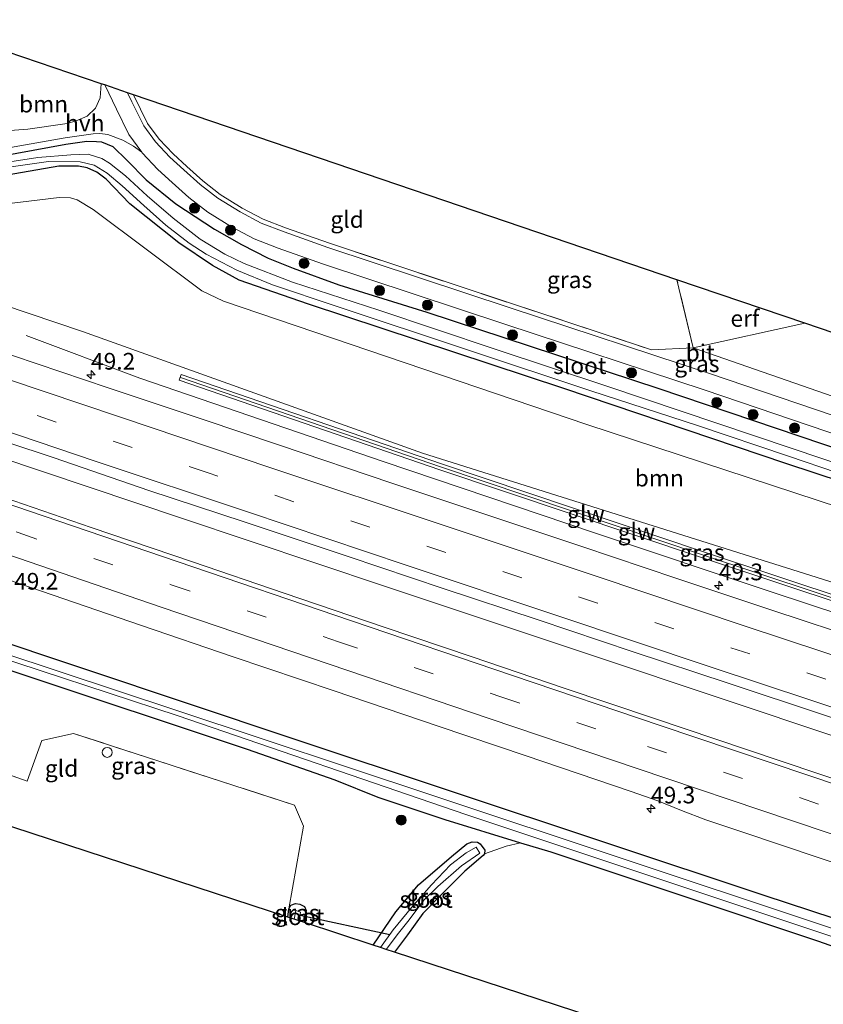
# Model space of a CAD drawing. Units: metres. Extents: x 239988 to 244681, y 481249 to 487501.
# Drawn here: x 242193 to 242313, y 481998 to 482146 of the extents above; entities that cross this region are included whole.
import ezdxf
from ezdxf.enums import TextEntityAlignment as Align

# ---------------------------------------------------------------- set-up
doc = ezdxf.new("R2010")
doc.units = ezdxf.units.M
doc.linetypes.add('IE-TERREINAFSCHEIDING', pattern=[10, 8, -2])
doc.linetypes.add('VW-3-9_STREEP', pattern=[12, 3, -9])
doc.layers.get('0').update_dxf_attribs({"lineweight": 25})
for name, color, linetype, lineweight in [('B-ME-AM-KILOMETR-S-B1', 7, 'Continuous', 18), ('B-ME-BV-GELEIDECONSTRUCTIE-GELEIDERAIL-L-B1', 213, 'BV-GELEIDERAIL', 18), ('B-ME-GR-BOOM-GV-B6', 93, 'Continuous', 18), ('B-ME-GR-BOOM-S-B1', 93, 'Continuous', 18), ('B-ME-IE-GRASLAND-GV-B6', 93, 'Continuous', 18), ('B-ME-IE-GRONDWERKLIJN-GROND_INGERICHT-GV-B6', 253, 'Continuous', 18), ('B-ME-IE-INRICHTINGSELEMENT-S-B1', 253, 'Continuous', 18), ('B-ME-IE-TERREINAFSCHEIDING-DOORGANG-L-B1', 8, 'IE-TERREINAFSCHEIDING-KUNSTMATIG-OPEN', 18), ('B-ME-IE-TERREINAFSCHEIDING-RASTERHEKWERK-L-B1', 8, 'IE-TERREINAFSCHEIDING', 18), ('B-ME-KW-GELUIDSWERING-GV-B6', 8, 'Continuous', 18), ('B-ME-KW-SCHERM-L-B1', 8, 'Continuous', 18), ('B-ME-OG-WATER-GV-B6', 153, 'Continuous', 18), ('B-ME-VH-VERH_SOORT-BITUMEN-GV-B6', 8, 'IE-TERREINAFSCHEIDING-NATUURLIJK-HOUTWAL', 18), ('B-ME-VH-VERH_SOORT-HALF_VERHARDING-GV-B6', 8, 'IE-TERREINAFSCHEIDING-NATUURLIJK-HOUTWAL', 18), ('B-ME-VW-MARKERING-39STREEP-015-L-B1', 255, 'VW-3-9_STREEP', 18), ('B-ME-VW-MARKERING-STREEP-015-L-B1', 7, 'Continuous', 18)]:
    doc.layers.add(name, color=color, linetype=linetype, lineweight=lineweight)
for name, color, linetype in [('B-ME-GW-INSTEEKWATERGANG-L-B1', 10, 'Continuous'), ('B-ME-KG-KADASTRAAL-OPNAMEDTMGRENS-L-B1', 10, 'Continuous'), ('B-ME-KW-DUIKER-L-B1', 10, 'Continuous')]:
    doc.layers.add(name, color=color, linetype=linetype)
doc.styles.add('NLCS-ISO', font='NLCS-ISO.TTF')
doc.linetypes.add('BV-GELEIDERAIL', pattern='A,10,-3,[108,NLCS.SHX,S=1,R=0,X=0,Y=0],-3', length=16)
doc.linetypes.add('IE-TERREINAFSCHEIDING-KUNSTMATIG-OPEN', pattern='A,7,-1.5,[67,NLCS.SHX,S=0.75,R=0,X=0,Y=0],-1.5', length=10)
doc.linetypes.add('IE-TERREINAFSCHEIDING-NATUURLIJK-HOUTWAL', pattern='A,7,-1.5,[67,NLCS.SHX,S=0.75,R=45,X=0,Y=0],-1.5,7,-1.5,[70,NLCS.SHX,S=0.75,R=0,X=0,Y=0],-1.5', length=20)

# ---------------------------------------------------------------- blocks, each defined once
blk = doc.blocks.new('hecto')
for p, q in [((0, 0.625), (-0.625, 0)), ((0, -0.625), (0, 0.625)), ((-0.625, 0), (0.625, 0)), ((0.625, 0), (0, -0.625))]:
    blk.add_line(p, q)
blk = doc.blocks.new('boom')
h = blk.add_hatch(color=256)
edge = h.paths.add_edge_path()
edge.add_arc((0, 0), 0.75, 0, 360)
blk.add_circle((0, 0), 0.75)
blk = doc.blocks.new('dtb')
blk.add_circle((0, 0), 0.75)

msp = doc.modelspace()

# ---------------------------------------------------------------- linework, layer by layer
at = {"layer": 'B-ME-BV-GELEIDECONSTRUCTIE-GELEIDERAIL-L-B1'}
for points in [[(242193.53, 482098.433, 11.618), (242210.543, 482092.055, 12.325), (242247.002, 482079.565, 12.436), (242278.64, 482068.905, 12.466), (242305.241, 482060.014, 12.505), (242341.968, 482047.866, 12.599), (242376.089, 482036.576, 12.693), (242410.283, 482025.175, 12.685), (242430.104, 482019.13, 11.863)], [(242399.717, 482008.516, 12.806), (242383.365, 482014.189, 12.878), (242370.795, 482018.792, 12.916), (242358.27, 482023.502, 12.959), (242353.333, 482025.377, 12.946), (242348.286, 482027.12, 12.92), (242339.432, 482030.113, 12.925), (242315.515, 482038.079, 12.852), (242278.807, 482050.374, 12.809), (242247.184, 482060.886, 12.809), (242216.806, 482071.075, 12.749), (242189.075, 482080.376, 12.723), (242162.502, 482089.273, 12.668), (242158.288, 482090.724, 12.619), (242156.4916, 482091.328, 12.6179)]]:
    msp.add_polyline3d(points, dxfattribs=at)
at = {"layer": 'B-ME-GR-BOOM-GV-B6'}
for points in [[(242204.785, 482136.178, 11.794), (242204.603, 482134.064, 11.781), (242203.94, 482132.526, 11.755), (242202.693, 482131.328, 11.721), (242201.015, 482130.609, 11.696), (242199.685, 482130.219, 11.644), (242193.795, 482129.394, 11.558), (242183.056, 482128.582, 11.356), (242182.66, 482129.561, 11.417), (242176.591, 482145.78, 13.126), (242204.785, 482136.178, 11.794)], [(242432.547, 482021.813, 11.774), (242376.18, 482040.717, 11.703), (242314.673, 482061.356, 11.639), (242252.905, 482080.803, 11.428), (242201.994, 482099.059, 11.46), (242166.146, 482111.142, 11.265), (242165.002, 482111.561, 11.265), (242164.641, 482112.054, 11.265), (242164.61, 482112.648, 11.261), (242164.983, 482113.42, 11.229), (242165.429, 482114.002, 11.217), (242173.632, 482116.14, 11.277), (242198.483, 482119.16, 11.213), (242200.196, 482119.067, 11.157), (242201.196, 482118.776, 11.118), (242203.57, 482117.352, 11.309), (242219.833, 482105.127, 11.332), (242223.087, 482103.603, 11.364), (242277.491, 482085.133, 11.468), (242363.958, 482056.711, 11.619), (242453.376, 482027.167, 11.663)]]:
    msp.add_polyline3d(points, dxfattribs=at)
at = {"layer": 'B-ME-GW-INSTEEKWATERGANG-L-B1'}
msp.add_line((242232.699, 482011.294, 11.526), (242232.892, 482012.537, 11.55), dxfattribs=at)
for points in [[(242184.754, 482124.43, 11.151), (242199.486, 482127.134, 11.205), (242202.642, 482127.566, 11.344), (242204.077, 482127.552, 11.476), (242204.797, 482127.502, 11.527), (242206.509, 482126.789, 11.579), (242208.643, 482124.676, 11.567), (242211.482, 482121.796, 11.603), (242215.959, 482118.17, 11.687), (242221.762, 482114.38, 11.707), (242225.768, 482112.079, 11.718), (242229.8, 482110.038, 11.683), (242233.502, 482108.567, 11.655), (242240.375, 482106.059, 11.607), (242253.513, 482101.93, 11.547), (242288.293, 482090.526, 11.675), (242323.43, 482078.641, 11.615)], [(242550.894, 481998.935, 11.563), (242508.254, 482012.791, 11.472), (242459.287, 482029.026, 11.344), (242402.215, 482048.018, 11.515), (242372.765, 482057.724, 11.412), (242337.307, 482069.384, 11.332), (242307.291, 482079.293, 11.297), (242274.032, 482090.492, 11.237), (242235.83, 482103.169, 11.205), (242225.434, 482106.747, 11.277), (242221.452, 482108.97, 11.281), (242216.408, 482112.335, 11.225), (242209.074, 482118.17, 11.225), (242205.51, 482121.86, 11.141), (242204.13, 482122.94, 11.126), (242202.684, 482123.568, 11.141), (242201.374, 482123.815, 11.145), (242198.437, 482123.818, 11.153), (242187.189, 482121.882, 11.118), (242171.278, 482119.068, 10.97)], [(242517.896, 481930.123, 11.497), (242516.678, 481931.618, 11.428), (242515.029, 481933.824, 11.328), (242512.295, 481937.104, 11.48), (242510.896, 481938.243, 11.484), (242507.742, 481939.583, 11.384), (242496.646, 481942.546, 11.42), (242479.916, 481945.024, 11.309), (242463.276, 481948.872, 11.472), (242446.099, 481953.768, 11.348), (242443.307, 481954.804, 11.344), (242441.334, 481955.792, 11.348), (242439.599, 481957.822, 11.4), (242429.716, 481970.096, 11.539), (242428.239, 481971.934, 11.563), (242426.918, 481973.209, 11.555), (242423.52, 481974.834, 11.587), (242377.555, 481990.355, 11.488), (242304.049, 482014.543, 11.217), (242233.389, 482038.086, 11.321), (242155.233, 482064.194, 11.217)], [(242153.839, 482060.862, 11.103), (242192.279, 482047.91, 11.181), (242226.647, 482036.465, 11.368), (242239.749, 482031.873, 11.273), (242246.195, 482029.257, 11.48), (242256.248, 482025.944, 11.492), (242267.583, 482022.453, 11.285)], [(242245.494, 482007.105, 11.751), (242248.875, 482012.076, 11.751), (242252.297, 482016.12, 11.811), (242257.229, 482020.382, 11.747), (242259.532, 482022.258, 11.558), (242260.324, 482022.578, 11.451), (242261.138, 482022.535, 11.456), (242261.542, 482022.293, 11.469), (242262.238, 482021.314, 11.499), (242262.172, 482020.795, 11.52)], [(242267.583, 482022.453, 11.285), (242272.125, 482021.089, 11.301), (242293.382, 482013.978, 11.177), (242312.035, 482007.731, 11.404), (242332.285, 482000.599, 11.687), (242356.051, 481992.568, 11.778), (242378.68, 481984.889, 11.902), (242392.296, 481980.425, 11.949), (242411.713, 481973.558, 12.065), (242418.972, 481971.172, 12.067)], [(242262.172, 482020.795, 11.52), (242261.992, 482020.542, 11.511), (242259.204, 482018.181, 11.597), (242255.826, 482014.768, 11.601), (242252.953, 482011.826, 11.627), (242250.663, 482008.65, 11.644), (242248.695, 482006.058, 11.674)], [(242232.892, 482012.537, 11.55), (242233.194, 482013.077, 11.554), (242233.846, 482013.364, 11.558), (242234.493, 482013.264, 11.558), (242235.215, 482012.881, 11.563), (242235.471, 482012.279, 11.563), (242235.192, 482010.478, 11.562)]]:
    msp.add_polyline3d(points, dxfattribs=at)
at = {"layer": 'B-ME-IE-GRASLAND-GV-B6'}
for points in [[(242329.976, 482081.19, 11.877), (242296.019, 482092.703, 11.89), (242266.003, 482102.607, 11.826), (242238.731, 482111.645, 11.736), (242232.155, 482113.974, 11.826), (242228.745, 482115.294, 11.822), (242225.568, 482116.98, 11.823), (242222.229, 482119.034, 11.827), (242219.571, 482121.108, 11.827), (242217.15, 482123.271, 11.823), (242215.07, 482125.193, 11.793), (242212.916, 482127.461, 11.794), (242211.143, 482129.895, 11.794), (242209.372, 482133.495, 11.798), (242208.734, 482134.833, 11.781), (242209.604, 482134.536, 11.8)], [(242209.604, 482134.536, 11.8), (242211.716, 482130.241, 11.795), (242213.43, 482127.889, 11.795), (242215.539, 482125.668, 11.794), (242217.599, 482123.765, 11.824), (242219.999, 482121.62, 11.828), (242222.61, 482119.583, 11.828), (242225.9, 482117.559, 11.823), (242229.023, 482115.902, 11.822), (242232.387, 482114.6, 11.826), (242238.947, 482112.276, 11.736), (242266.212, 482103.24, 11.826), (242287.202, 482096.315, 11.871), (242293.441, 482096.616, 11.845), (242341.086, 482080.003, 11.957)], [(242184.333, 482125.425, 11.374), (242199.389, 482128.056, 11.563), (242203.551, 482128.651, 11.713), (242204.585, 482128.703, 11.743), (242205.776, 482128.578, 11.755), (242208.029, 482127.724, 11.781), (242209.59, 482126.803, 11.803), (242210.834, 482125.94, 11.79)], [(242323.43, 482078.641, 11.615), (242288.293, 482090.526, 11.675), (242253.513, 482101.93, 11.547), (242240.375, 482106.059, 11.607), (242233.502, 482108.567, 11.655), (242229.8, 482110.038, 11.683), (242225.768, 482112.079, 11.718), (242221.762, 482114.38, 11.707), (242215.959, 482118.17, 11.687), (242211.482, 482121.796, 11.603), (242208.643, 482124.676, 11.567), (242206.509, 482126.789, 11.579), (242204.797, 482127.502, 11.527), (242204.077, 482127.552, 11.476), (242202.642, 482127.566, 11.344), (242199.486, 482127.134, 11.205), (242184.754, 482124.43, 11.151)], [(242184.754, 482124.43, 11.151), (242199.486, 482127.134, 11.205), (242202.642, 482127.566, 11.344), (242204.077, 482127.552, 11.476), (242204.797, 482127.502, 11.527), (242206.509, 482126.789, 11.579), (242208.643, 482124.676, 11.567), (242211.482, 482121.796, 11.603), (242215.959, 482118.17, 11.687), (242221.762, 482114.38, 11.707), (242225.768, 482112.079, 11.718), (242229.8, 482110.038, 11.683), (242233.502, 482108.567, 11.655), (242240.375, 482106.059, 11.607), (242253.513, 482101.93, 11.547), (242288.293, 482090.526, 11.675), (242323.43, 482078.641, 11.615)], [(242330.747, 482073.936, 10.554), (242308.115, 482081.591, 10.558), (242280.636, 482090.819, 10.55), (242263.643, 482096.436, 10.522), (242246.327, 482102.231, 10.487), (242233.404, 482106.458, 10.464), (242226.205, 482109.233, 10.452), (242223.299, 482110.629, 10.452), (242219.57, 482112.897, 10.452), (242215.55, 482116.026, 10.444), (242211.662, 482119.398, 10.448), (242208.398, 482122.376, 10.444), (242206.002, 482124.27, 10.444), (242204.87, 482125.004, 10.444), (242202.804, 482125.614, 10.444), (242200.241, 482125.528, 10.456), (242195.296, 482125.143, 10.409), (242182.622, 482123.183, 10.389)], [(242210.834, 482125.94, 11.79), (242210.931, 482125.807, 11.79), (242213.259, 482123.356, 11.79), (242215.416, 482121.363, 11.82), (242217.917, 482119.128, 11.824), (242220.756, 482116.913, 11.824), (242224.287, 482114.741, 11.82), (242227.672, 482112.945, 11.82), (242231.259, 482111.556, 11.824), (242237.895, 482109.206, 11.734), (242265.194, 482100.159, 11.824), (242295.201, 482090.258, 11.888), (242329.165, 482078.743, 11.875)], [(242319.4388, 482052.6261, 11.9164), (242305.1864, 482057.3026, 11.8888), (242290.9703, 482062.0573, 11.8699), (242276.7442, 482066.8214, 11.8502), (242262.5178, 482071.5762, 11.8342), (242248.2871, 482076.3258, 11.8171), (242231.4905, 482082.0268, 11.7773), (242220.0467, 482085.8612, 11.7611), (242205.8324, 482090.6304, 11.743), (242191.6189, 482095.4235, 11.7302), (242177.4068, 482100.2185, 11.7067), (242163.1902, 482105.0098, 11.6924), (242160.666, 482111.375, 11.212), (242171.278, 482119.068, 10.97), (242187.189, 482121.882, 11.118), (242198.437, 482123.818, 11.153), (242201.374, 482123.815, 11.145), (242202.684, 482123.568, 11.141), (242204.13, 482122.94, 11.126), (242205.51, 482121.86, 11.141)], [(242168.809, 482119.649, 10.261), (242191.645, 482123.779, 10.417), (242196.88, 482124.537, 10.44), (242201.641, 482124.502, 10.44), (242203.743, 482123.986, 10.452), (242205.677, 482122.772, 10.483), (242207.899, 482120.895, 10.511), (242211.175, 482117.938, 10.483), (242214.456, 482115.007, 10.479), (242217.932, 482112.285, 10.511), (242220.487, 482110.664, 10.511), (242225.08, 482108.243, 10.507), (242230.409, 482106.064, 10.507), (242239.961, 482102.838, 10.526), (242259.646, 482096.289, 10.554), (242278.117, 482090.171, 10.581), (242294.05, 482084.951, 10.581), (242307.678, 482080.372, 10.596), (242329.692, 482072.89, 10.636), (242361.13, 482062.307, 10.671), (242549.558, 482000.323, 10.676)], [(242459.287, 482029.026, 11.344), (242402.215, 482048.018, 11.515), (242372.765, 482057.724, 11.412), (242337.307, 482069.384, 11.332), (242307.291, 482079.293, 11.297), (242274.032, 482090.492, 11.237), (242235.83, 482103.169, 11.205), (242225.434, 482106.747, 11.277), (242221.452, 482108.97, 11.281), (242216.408, 482112.335, 11.225), (242209.074, 482118.17, 11.225), (242205.51, 482121.86, 11.141), (242204.13, 482122.94, 11.126), (242202.684, 482123.568, 11.141), (242201.374, 482123.815, 11.145), (242198.437, 482123.818, 11.153), (242187.189, 482121.882, 11.118), (242171.278, 482119.068, 10.97), (242168.809, 482119.649, 10.261)], [(242205.51, 482121.86, 11.141), (242209.074, 482118.17, 11.225), (242216.408, 482112.335, 11.225), (242221.452, 482108.97, 11.281), (242225.434, 482106.747, 11.277), (242235.83, 482103.169, 11.205), (242274.032, 482090.492, 11.237), (242307.291, 482079.293, 11.297), (242337.307, 482069.384, 11.332), (242372.765, 482057.724, 11.412), (242402.215, 482048.018, 11.515), (242459.287, 482029.026, 11.344)], [(242453.376, 482027.167, 11.663), (242363.958, 482056.711, 11.619), (242277.491, 482085.133, 11.468), (242223.087, 482103.603, 11.364), (242219.833, 482105.127, 11.332), (242203.57, 482117.352, 11.309), (242201.196, 482118.776, 11.118), (242200.196, 482119.067, 11.157), (242198.483, 482119.16, 11.213), (242173.632, 482116.14, 11.277), (242165.429, 482114.002, 11.217), (242164.983, 482113.42, 11.229), (242164.61, 482112.648, 11.261), (242164.641, 482112.054, 11.265), (242165.002, 482111.561, 11.265), (242166.146, 482111.142, 11.265), (242201.994, 482099.059, 11.46), (242252.905, 482080.803, 11.428), (242314.673, 482061.356, 11.639), (242376.18, 482040.717, 11.703), (242432.547, 482021.813, 11.774)], [(242132.495, 482095.867, 12.027), (242157.98, 482088.047, 12.037), (242155.0788, 482094.4423, 11.9816), (242169.3136, 482089.7064, 12.0094), (242183.5007, 482084.8412, 12.0339), (242197.7366, 482080.1142, 12.0483), (242211.924, 482075.2305, 12.0648), (242226.1688, 482070.5305, 12.1054), (242241.7575, 482065.3301, 12.1256), (242255.9781, 482060.5559, 12.1391), (242270.2164, 482055.8365, 12.1602), (242284.4406, 482051.0761, 12.1838), (242298.6763, 482046.3376, 12.1798), (242312.9165, 482041.6242, 12.2055), (242327.135, 482036.8481, 12.2189), (242341.3683, 482032.1136, 12.246), (242355.5985, 482027.3701, 12.2642), (242369.8575, 482022.709, 12.2726), (242384.0793, 482017.9399, 12.2931), (242400.3703, 482012.5629, 12.3304), (242414.5751, 482007.7415, 12.3489)], [(242442.5833, 481990.0799, 12.3656), (242385.5466, 482008.2311, 12.227), (242379.2453, 482010.347, 12.246), (242369.5073, 482013.5287, 12.209), (242356.4159, 482017.9023, 12.188), (242343.7524, 482022.1683, 12.153), (242332.7888, 482025.7911, 12.122), (242317.5758, 482030.9562, 12.103), (242301.4161, 482036.3942, 12.087), (242287.6166, 482041.0436, 12.082), (242274.0765, 482045.6298, 12.073), (242260.3103, 482050.2867, 12.062), (242247.1487, 482054.7597, 12.041), (242232.1663, 482059.8462, 12.033), (242218.4313, 482064.5476, 12.015), (242203.2693, 482069.7082, 12.02), (242188.7385, 482074.692, 12.008), (242177.7886, 482078.4564, 11.987), (242163.3907, 482083.3947, 11.981), (242149.022, 482088.295, 11.999), (242136.6092, 482092.6001, 11.975), (242132.495, 482095.867, 12.027)], [(242294.531, 482065.231, 11.73), (242372.751, 482039.27, 11.858), (242373.035, 482040.124, 11.848), (242294.816, 482066.085, 11.72), (242255.751, 482079.203, 11.656), (242216.737, 482092.596, 11.587), (242216.445, 482091.744, 11.597), (242255.461, 482078.351, 11.666), (242294.531, 482065.231, 11.73)], [(242377.555, 481990.355, 11.488), (242304.049, 482014.543, 11.217), (242233.389, 482038.086, 11.321), (242155.233, 482064.194, 11.217), (242156.3189, 482073.6232, 11.711), (242162.4561, 482071.5469, 11.685), (242173.3464, 482067.7689, 11.695), (242189.1148, 482062.4555, 11.689), (242210.8212, 482055.0192, 11.711), (242224.5499, 482050.2963, 11.739), (242239.6649, 482045.1851, 11.744), (242255.252, 482039.9212, 11.764), (242268.39, 482035.4576, 11.762), (242284.1417, 482030.1108, 11.781), (242288.1108, 482028.7305, 11.789), (242291.6912, 482027.2893, 11.774), (242295.3064, 482025.9014, 11.806), (242300.842, 482024.0394, 11.844), (242323.576, 482016.409, 12.003)], [(242423.729, 481972.821, 10.835), (242339.923, 482001.051, 10.835), (242254.566, 482029.463, 10.835), (242216.099, 482042.249, 10.835), (242154.585, 482062.644, 10.835), (242155.233, 482064.194, 11.217), (242233.389, 482038.086, 11.321), (242304.049, 482014.543, 11.217), (242377.555, 481990.355, 11.488), (242423.52, 481974.834, 11.587)], [(242411.713, 481973.558, 12.065), (242392.296, 481980.425, 11.949), (242378.68, 481984.889, 11.902), (242356.051, 481992.568, 11.778), (242332.285, 482000.599, 11.687), (242312.035, 482007.731, 11.404), (242293.382, 482013.978, 11.177), (242272.125, 482021.089, 11.301), (242267.583, 482022.453, 11.285), (242256.248, 482025.944, 11.492), (242246.195, 482029.257, 11.48), (242239.749, 482031.873, 11.273), (242226.647, 482036.465, 11.368), (242192.279, 482047.91, 11.181), (242153.839, 482060.862, 11.103), (242154.257, 482061.862, 10.835), (242216.314, 482041.442, 10.835), (242259.366, 482026.663, 10.835), (242339.473, 481999.967, 10.835), (242422.915, 481972.067, 10.835)], [(242192.279, 482047.91, 11.181), (242226.647, 482036.465, 11.368), (242239.749, 482031.873, 11.273), (242246.195, 482029.257, 11.48), (242256.248, 482025.944, 11.492), (242267.583, 482022.453, 11.285)], [(242267.583, 482022.453, 11.285), (242265.432, 482021.913, 11.373), (242262.172, 482020.795, 11.52), (242262.238, 482021.314, 11.499), (242261.542, 482022.293, 11.469), (242261.138, 482022.535, 11.456), (242260.324, 482022.578, 11.451), (242259.532, 482022.258, 11.558), (242257.229, 482020.382, 11.747), (242252.297, 482016.12, 11.811), (242248.875, 482012.076, 11.751), (242245.494, 482007.105, 11.751), (242235.192, 482010.478, 11.562), (242235.471, 482012.279, 11.563), (242235.215, 482012.881, 11.563), (242234.493, 482013.264, 11.558), (242233.846, 482013.364, 11.558), (242233.194, 482013.077, 11.554), (242232.892, 482012.537, 11.55), (242235.049, 482024.908, 11.55), (242233.699, 482028.087, 11.618), (242200.614, 482038.828, 11.55), (242195.899, 482037.772, 11.546), (242193.675, 482031.687, 11.546), (242175.984, 482037.963, 11.464)], [(242262.172, 482020.795, 11.52), (242261.992, 482020.542, 11.511), (242259.204, 482018.181, 11.597), (242255.826, 482014.768, 11.601), (242252.953, 482011.826, 11.627), (242250.663, 482008.65, 11.644), (242248.695, 482006.058, 11.674), (242247.446, 482006.467, 10.695), (242249.3, 482008.874, 10.698), (242250.871, 482010.912, 10.698), (242253.111, 482013.827, 10.698), (242255.198, 482015.885, 10.698), (242258.738, 482018.996, 10.698), (242261.459, 482020.89, 10.698), (242260.938, 482021.793, 10.698), (242259.422, 482020.939, 10.698), (242257.073, 482019.122, 10.698), (242254.219, 482016.128, 10.698), (242251.272, 482012.808, 10.698), (242248.515, 482009.387, 10.698), (242246.581, 482006.75, 10.698), (242245.494, 482007.105, 11.751), (242248.875, 482012.076, 11.751), (242252.297, 482016.12, 11.811), (242257.229, 482020.382, 11.747), (242259.532, 482022.258, 11.558), (242260.324, 482022.578, 11.451), (242261.138, 482022.535, 11.456), (242261.542, 482022.293, 11.469), (242262.238, 482021.314, 11.499), (242262.172, 482020.795, 11.52)], [(242235.192, 482010.478, 11.562), (242234.411, 482010.734, 10.698), (242234.634, 482012.052, 10.698), (242233.91, 482012.278, 10.698), (242233.69, 482010.97, 10.697), (242232.699, 482011.294, 11.526), (242232.892, 482012.537, 11.55), (242233.194, 482013.077, 11.554), (242233.846, 482013.364, 11.558), (242234.493, 482013.264, 11.558), (242235.215, 482012.881, 11.563), (242235.471, 482012.279, 11.563), (242235.192, 482010.478, 11.562)]]:
    msp.add_polyline3d(points, dxfattribs=at)
at = {"layer": 'B-ME-IE-GRONDWERKLIJN-GROND_INGERICHT-GV-B6'}
for points in [[(242290.99, 482106.819, 11.861), (242293.441, 482096.616, 11.845), (242287.202, 482096.315, 11.871), (242266.212, 482103.24, 11.826), (242238.947, 482112.276, 11.736), (242232.387, 482114.6, 11.826), (242229.023, 482115.902, 11.822), (242225.9, 482117.559, 11.823), (242222.61, 482119.583, 11.828), (242219.999, 482121.62, 11.828), (242217.599, 482123.765, 11.824), (242215.539, 482125.668, 11.794), (242213.43, 482127.889, 11.795), (242211.716, 482130.241, 11.795), (242209.604, 482134.536, 11.8), (242290.99, 482106.819, 11.861)], [(242310.12, 482100.304, 11.854), (242293.441, 482096.616, 11.845), (242290.99, 482106.819, 11.861), (242310.12, 482100.304, 11.854)], [(242338.554, 482090.62, 11.962), (242341.024, 482082.538, 11.965), (242341.327, 482081.748, 11.965), (242341.298, 482080.642, 11.961), (242341.086, 482080.003, 11.957), (242293.441, 482096.616, 11.845), (242310.12, 482100.304, 11.854), (242338.554, 482090.62, 11.962)], [(242233.699, 482028.087, 11.618), (242235.049, 482024.908, 11.55), (242232.892, 482012.537, 11.55), (242232.699, 482011.294, 11.526), (242145.101, 482039.97, 11.192), (242151.713, 482055.778, 11.252), (242176.082, 482047.567, 11.49), (242177.816, 482042.188, 11.486), (242175.984, 482037.963, 11.464), (242193.675, 482031.687, 11.546), (242195.899, 482037.772, 11.546), (242200.614, 482038.828, 11.55), (242233.699, 482028.087, 11.618)], [(242507.887, 481921.208, 11.865), (242248.695, 482006.058, 11.674), (242250.663, 482008.65, 11.644), (242252.953, 482011.826, 11.627), (242255.826, 482014.768, 11.601), (242259.204, 482018.181, 11.597), (242261.992, 482020.542, 11.511), (242262.172, 482020.795, 11.52), (242265.432, 482021.913, 11.373), (242267.583, 482022.453, 11.285), (242272.125, 482021.089, 11.301), (242293.382, 482013.978, 11.177), (242312.035, 482007.731, 11.404), (242332.285, 482000.599, 11.687), (242356.051, 481992.568, 11.778), (242378.68, 481984.889, 11.902), (242392.296, 481980.425, 11.949), (242411.713, 481973.558, 12.065)]]:
    msp.add_polyline3d(points, dxfattribs=at)
at = {"layer": 'B-ME-IE-TERREINAFSCHEIDING-DOORGANG-L-B1'}
msp.add_line((242287.202, 482096.315, 11.871), (242293.441, 482096.616, 11.845), dxfattribs=at)
at = {"layer": 'B-ME-IE-TERREINAFSCHEIDING-RASTERHEKWERK-L-B1'}
msp.add_line((242293.441, 482096.616, 11.845), (242290.99, 482106.819, 11.861), dxfattribs=at)
for points in [[(242209.604, 482134.536, 11.8), (242211.716, 482130.241, 11.795), (242213.43, 482127.889, 11.795), (242215.539, 482125.668, 11.794), (242217.599, 482123.765, 11.824), (242219.999, 482121.62, 11.828), (242222.61, 482119.583, 11.828), (242225.9, 482117.559, 11.823), (242229.023, 482115.902, 11.822), (242232.387, 482114.6, 11.826), (242238.947, 482112.276, 11.736), (242266.212, 482103.24, 11.826), (242287.202, 482096.315, 11.871)], [(242233.699, 482028.087, 11.618), (242200.614, 482038.828, 11.55), (242195.899, 482037.772, 11.546), (242193.675, 482031.687, 11.546), (242175.984, 482037.963, 11.464), (242177.816, 482042.188, 11.486), (242176.082, 482047.567, 11.49), (242151.713, 482055.778, 11.252)]]:
    msp.add_polyline3d(points, dxfattribs=at)
at = {"layer": 'B-ME-KG-KADASTRAAL-OPNAMEDTMGRENS-L-B1'}
for points in [[(242557.733, 482015.974, 11.764), (242409.089, 482066.598, 11.959), (242407.045, 482067.294, 10.706), (242405.752, 482067.734, 10.706), (242403.628, 482068.458, 11.944), (242398.87, 482070.078, 12.062), (242394.038, 482071.723, 12.062), (242389.132, 482073.394, 12.017), (242386.963, 482074.133, 11.666), (242384.694, 482074.906, 11.926), (242343.359, 482088.983, 11.91), (242341.947, 482089.464, 11.944), (242338.554, 482090.62, 11.962), (242310.12, 482100.304, 11.854), (242290.99, 482106.819, 11.861), (242209.604, 482134.536, 11.8), (242208.734, 482134.833, 11.781), (242205.323, 482135.994, 11.749), (242204.785, 482136.178, 11.794), (242176.591, 482145.78, 13.126)], [(242512.614, 481919.66, 11.786), (242510.139, 481920.47, 11.855), (242509.444, 481920.698, 11.122), (242508.871, 481920.885, 11.118), (242507.887, 481921.208, 11.865), (242248.695, 482006.058, 11.674), (242247.446, 482006.467, 10.695), (242246.581, 482006.75, 10.698), (242245.494, 482007.105, 11.751), (242235.192, 482010.478, 11.562), (242234.411, 482010.734, 10.698), (242233.69, 482010.97, 10.697), (242232.699, 482011.294, 11.526), (242145.101, 482039.97, 11.192)]]:
    msp.add_polyline3d(points, dxfattribs=at)
at = {"layer": 'B-ME-KW-DUIKER-L-B1'}
msp.add_line((242234.555, 482011.583, 10.698), (242248.012, 482008.701, 10.698), dxfattribs=at)
at = {"layer": 'B-ME-KW-GELUIDSWERING-GV-B6'}
msp.add_polyline3d([(242216.737, 482092.596, 11.587), (242255.751, 482079.203, 11.656), (242294.816, 482066.085, 11.72), (242373.035, 482040.124, 11.848), (242372.751, 482039.27, 11.858), (242294.531, 482065.231, 11.73), (242255.461, 482078.351, 11.666), (242216.445, 482091.744, 11.597), (242216.737, 482092.596, 11.587)], dxfattribs=at)
at = {"layer": 'B-ME-KW-SCHERM-L-B1'}
msp.add_polyline3d([(242372.846, 482039.713, 13), (242294.674, 482065.658, 13), (242255.606, 482078.777, 13), (242216.638, 482092.154, 13)], dxfattribs=at)
at = {"layer": 'B-ME-OG-WATER-GV-B6'}
for points in [[(242169.316, 482121.034, 10.273), (242182.622, 482123.183, 10.389), (242195.296, 482125.143, 10.409), (242200.241, 482125.528, 10.456), (242202.804, 482125.614, 10.444), (242204.87, 482125.004, 10.444), (242206.002, 482124.27, 10.444), (242208.398, 482122.376, 10.444), (242211.662, 482119.398, 10.448), (242215.55, 482116.026, 10.444), (242219.57, 482112.897, 10.452), (242223.299, 482110.629, 10.452), (242226.205, 482109.233, 10.452), (242233.404, 482106.458, 10.464), (242246.327, 482102.231, 10.487), (242263.643, 482096.436, 10.522), (242280.636, 482090.819, 10.55), (242308.115, 482081.591, 10.558), (242330.747, 482073.936, 10.554)], [(242549.558, 482000.323, 10.676), (242361.13, 482062.307, 10.671), (242329.692, 482072.89, 10.636), (242307.678, 482080.372, 10.596), (242294.05, 482084.951, 10.581), (242278.117, 482090.171, 10.581), (242259.646, 482096.289, 10.554), (242239.961, 482102.838, 10.526), (242230.409, 482106.064, 10.507), (242225.08, 482108.243, 10.507), (242220.487, 482110.664, 10.511), (242217.932, 482112.285, 10.511), (242214.456, 482115.007, 10.479), (242211.175, 482117.938, 10.483), (242207.899, 482120.895, 10.511), (242205.677, 482122.772, 10.483), (242203.743, 482123.986, 10.452), (242201.641, 482124.502, 10.44), (242196.88, 482124.537, 10.44), (242191.645, 482123.779, 10.417), (242168.809, 482119.649, 10.261), (242169.316, 482121.034, 10.273)], [(242422.915, 481972.067, 10.835), (242339.473, 481999.967, 10.835), (242259.366, 482026.663, 10.835), (242216.314, 482041.442, 10.835), (242154.257, 482061.862, 10.835), (242154.585, 482062.644, 10.835), (242216.099, 482042.249, 10.835), (242254.566, 482029.463, 10.835), (242339.923, 482001.051, 10.835), (242423.729, 481972.821, 10.835)], [(242247.446, 482006.467, 10.695), (242246.581, 482006.75, 10.698), (242248.515, 482009.387, 10.698), (242251.272, 482012.808, 10.698), (242254.219, 482016.128, 10.698), (242257.073, 482019.122, 10.698), (242259.422, 482020.939, 10.698), (242260.938, 482021.793, 10.698), (242261.459, 482020.89, 10.698), (242258.738, 482018.996, 10.698), (242255.198, 482015.885, 10.698), (242253.111, 482013.827, 10.698), (242250.871, 482010.912, 10.698), (242249.3, 482008.874, 10.698), (242247.446, 482006.467, 10.695)], [(242234.411, 482010.734, 10.698), (242233.69, 482010.97, 10.697), (242233.91, 482012.278, 10.698), (242234.634, 482012.052, 10.698), (242234.411, 482010.734, 10.698)]]:
    msp.add_polyline3d(points, dxfattribs=at)
at = {"layer": 'B-ME-VH-VERH_SOORT-BITUMEN-GV-B6'}
for points in [[(242329.165, 482078.743, 11.875), (242295.201, 482090.258, 11.888), (242265.194, 482100.159, 11.824), (242237.895, 482109.206, 11.734), (242231.259, 482111.556, 11.824), (242227.672, 482112.945, 11.82), (242224.287, 482114.741, 11.82), (242220.756, 482116.913, 11.824), (242217.917, 482119.128, 11.824), (242215.416, 482121.363, 11.82), (242213.259, 482123.356, 11.79), (242210.931, 482125.807, 11.79), (242210.834, 482125.94, 11.79), (242208.928, 482128.557, 11.79), (242207.052, 482132.371, 11.794), (242205.323, 482135.994, 11.749), (242208.734, 482134.833, 11.781)], [(242208.734, 482134.833, 11.781), (242209.372, 482133.495, 11.798), (242211.143, 482129.895, 11.794), (242212.916, 482127.461, 11.794), (242215.07, 482125.193, 11.793), (242217.15, 482123.271, 11.823), (242219.571, 482121.108, 11.827), (242222.229, 482119.034, 11.827), (242225.568, 482116.98, 11.823), (242228.745, 482115.294, 11.822), (242232.155, 482113.974, 11.826), (242238.731, 482111.645, 11.736), (242266.003, 482102.607, 11.826), (242296.019, 482092.703, 11.89), (242329.976, 482081.19, 11.877)], [(242312.9165, 482041.6242, 12.2055), (242298.6763, 482046.3376, 12.1798), (242284.4406, 482051.0761, 12.1838), (242270.2164, 482055.8365, 12.1602), (242255.9781, 482060.5559, 12.1391), (242241.7575, 482065.3301, 12.1256), (242226.1688, 482070.5305, 12.1054), (242211.924, 482075.2305, 12.0648), (242197.7366, 482080.1142, 12.0483), (242183.5007, 482084.8412, 12.0339), (242169.3136, 482089.7064, 12.0094), (242155.0788, 482094.4423, 11.9816), (242163.1902, 482105.0098, 11.6924), (242177.4068, 482100.2185, 11.7067), (242191.6189, 482095.4235, 11.7302), (242205.8324, 482090.6304, 11.743), (242220.0467, 482085.8612, 11.7611), (242231.4905, 482082.0268, 11.7773), (242248.2871, 482076.3258, 11.8171), (242262.5178, 482071.5762, 11.8342), (242276.7442, 482066.8214, 11.8502), (242290.9703, 482062.0573, 11.8699), (242305.1864, 482057.3026, 11.8888), (242319.4388, 482052.6261, 11.9164)], [(242188.7385, 482074.692, 12.008), (242203.2693, 482069.7082, 12.02), (242218.4313, 482064.5476, 12.015), (242232.1663, 482059.8462, 12.033), (242247.1487, 482054.7597, 12.041), (242260.3103, 482050.2867, 12.062), (242274.0765, 482045.6298, 12.073), (242287.6166, 482041.0436, 12.082), (242301.4161, 482036.3942, 12.087), (242317.5758, 482030.9562, 12.103)], [(242323.576, 482016.409, 12.003), (242300.842, 482024.0394, 11.844), (242295.3064, 482025.9014, 11.806), (242291.6912, 482027.2893, 11.774), (242288.1108, 482028.7305, 11.789), (242284.1417, 482030.1108, 11.781), (242268.39, 482035.4576, 11.762), (242255.252, 482039.9212, 11.764), (242239.6649, 482045.1851, 11.744), (242224.5499, 482050.2963, 11.739), (242210.8212, 482055.0192, 11.711), (242189.1148, 482062.4555, 11.689)]]:
    msp.add_polyline3d(points, dxfattribs=at)
at = {"layer": 'B-ME-VH-VERH_SOORT-HALF_VERHARDING-GV-B6'}
msp.add_polyline3d([(242205.323, 482135.994, 11.749), (242207.052, 482132.371, 11.794), (242208.928, 482128.557, 11.79), (242210.834, 482125.94, 11.79), (242209.59, 482126.803, 11.803), (242208.029, 482127.724, 11.781), (242205.776, 482128.578, 11.755), (242204.585, 482128.703, 11.743), (242203.551, 482128.651, 11.713), (242199.389, 482128.056, 11.563), (242184.333, 482125.425, 11.374), (242183.056, 482128.582, 11.356), (242193.795, 482129.394, 11.558), (242199.685, 482130.219, 11.644), (242201.015, 482130.609, 11.696), (242202.693, 482131.328, 11.721), (242203.94, 482132.526, 11.755), (242204.603, 482134.064, 11.781), (242204.785, 482136.178, 11.794), (242205.323, 482135.994, 11.749)], dxfattribs=at)
at = {"layer": 'B-ME-VW-MARKERING-39STREEP-015-L-B1'}
for points in [[(242414.7933, 482013.2462, 12.2186), (242403.4032, 482017.0139, 12.2058), (242392.0155, 482020.781, 12.1903), (242381.5994, 482024.2325, 12.1728), (242370.2193, 482028.0143, 12.1568), (242358.8195, 482031.7938, 12.1473), (242347.4204, 482035.5885, 12.1382), (242336.0308, 482039.3833, 12.1217), (242324.6481, 482043.1692, 12.1071), (242313.2774, 482046.9504, 12.0947), (242301.8998, 482050.7322, 12.0774), (242290.5027, 482054.5172, 12.0636), (242279.1131, 482058.3326, 12.0493), (242267.7411, 482062.1332, 12.0305), (242256.3827, 482065.9423, 12.0117), (242245.0208, 482069.7395, 12.0018), (242233.6252, 482073.5547, 11.9889), (242220.7908, 482077.8564, 11.9673), (242209.4012, 482081.6496, 11.9505), (242198.0078, 482085.4853, 11.9363), (242186.5927, 482089.3379, 11.9217), (242175.1838, 482093.1821, 11.9094), (242163.7762, 482097.0215, 11.8867), (242158.4425, 482098.8244, 11.8773)], [(242143.931, 482085.5506, 11.967), (242143.9469, 482085.5451, 11.967), (242146.4214, 482084.6898, 11.967), (242147.9505, 482084.1651, 11.9615), (242169.3676, 482076.8157, 11.8848), (242192.3195, 482068.9283, 11.9163), (242215.2746, 482061.0976, 11.9306), (242240.29, 482052.5617, 11.9684), (242264.6138, 482044.3088, 11.9744), (242286.5906, 482036.8727, 12.0089), (242309.3407, 482029.2077, 12.0309), (242332.2748, 482021.4667, 12.0513), (242354.7396, 482013.9276, 12.1116), (242377.52, 482006.2846, 12.1684), (242391.5923, 482001.5398, 12.1938), (242400.5371, 481998.5836, 12.2096), (242411.9494, 481994.793, 12.2235)]]:
    msp.add_polyline3d(points, dxfattribs=at)
at = {"layer": 'B-ME-VW-MARKERING-STREEP-015-L-B1'}
for points in [[(242531.9683, 481978.4665, 12.2778), (242527.0735, 481980.0836, 12.2722), (242504.3067, 481987.6362, 12.2389), (242481.5144, 481995.1578, 12.2091), (242458.7169, 482002.7074, 12.178), (242435.9223, 482010.2206, 12.1433), (242413.1225, 482017.7418, 12.1133), (242389.7859, 482025.4411, 12.0877), (242379.9467, 482028.7014, 12.0713), (242369.7367, 482032.1338, 12.0551), (242346.9567, 482039.7142, 12.036), (242324.1595, 482047.2967, 12.0086), (242301.3679, 482054.8618, 11.9773), (242278.5863, 482062.4948, 11.9504), (242255.8357, 482070.0986, 11.9146), (242230.3423, 482078.5999, 11.8865), (242207.6409, 482086.2064, 11.8504), (242184.9065, 482093.873, 11.8203), (242162.1657, 482101.5478, 11.7849), (242160.8683, 482101.9848, 11.7826)], [(242529.1252, 481971.5746, 12.4711), (242524.638, 481973.0572, 12.4657), (242501.8507, 481980.609, 12.4277), (242479.0689, 481988.1365, 12.3992), (242456.2725, 481995.6656, 12.3697), (242433.4557, 482003.209, 12.3323), (242410.6816, 482010.7412, 12.3075), (242386.6042, 482018.7089, 12.2753), (242364.2567, 482026.1186, 12.241), (242341.4821, 482033.6931, 12.2221), (242318.7049, 482041.2696, 12.1913), (242295.9599, 482048.8208, 12.1564), (242273.1758, 482056.4471, 12.1266), (242250.4616, 482064.0442, 12.0921), (242226.6653, 482072.0138, 12.0681), (242203.8921, 482079.6358, 12.0331), (242181.1533, 482087.3126, 12.005), (242158.4008, 482094.9605, 11.9631), (242156.0782, 482095.7443, 11.9595)], [(242527.4261, 481960.4593, 12.4516), (242521.8574, 481962.2927, 12.4445), (242499.0567, 481969.8002, 12.4164), (242476.2774, 481977.3315, 12.3871), (242453.4941, 481984.8808, 12.3527), (242430.7057, 481992.4271, 12.3334), (242407.9261, 481999.9631, 12.3049), (242387.1871, 482006.8446, 12.2776), (242379.0289, 482009.5966, 12.2487), (242355.8399, 482017.3435, 12.2078), (242334.7589, 482024.4127, 12.1407), (242310.5802, 482032.5588, 12.1181), (242288.4552, 482040.0171, 12.1031), (242266.3576, 482047.4942, 12.0761), (242242.2592, 482055.6847, 12.0562), (242216.1269, 482064.5893, 12.0234), (242194.0455, 482072.1337, 12.0103), (242170.9454, 482080.0439, 11.9897), (242147.8935, 482087.9716, 11.9744), (242138.216, 482091.3242, 12.027), (242137.7905, 482091.4712, 12.027), (242137.7763, 482091.4761, 12.027)], [(242524.4831, 481953.7698, 12.2755), (242518.4853, 481955.7437, 12.2674), (242495.679, 481963.2451, 12.2411), (242472.905, 481970.7692, 12.2073), (242450.0892, 481978.3351, 12.1826), (242427.3133, 481985.8792, 12.16), (242404.4984, 481993.39, 12.1269), (242385.4341, 481999.7242, 12.1938), (242383.8162, 482000.2911, 12.233), (242376.3589, 482002.8099, 12.187), (242353.4055, 482010.5944, 12.206), (242330.9927, 482018.102, 12.179), (242308.1672, 482025.765, 12.159), (242285.0408, 482033.5638, 12.076), (242263.036, 482041.003, 12.042), (242238.8999, 482049.2112, 12.021), (242213.7715, 482057.7717, 12.008), (242190.6573, 482065.6791, 11.974), (242167.5209, 482073.5791, 11.952), (242154.9653, 482077.9033, 11.928), (242150.1452, 482079.5667, 11.926)]]:
    msp.add_polyline3d(points, dxfattribs=at)

# ---------------------------------------------------------------- block references
at = {"layer": 'B-ME-AM-KILOMETR-S-B1', "rotation": 90}
for p in [(242203.2492, 482092.5641, 11.6979), (242297.2543, 482060.9954, 11.8165), (242287.103, 482027.563, 11.839)]:
    msp.add_blockref('hecto', p, dxfattribs=at)
at = {"layer": 'B-ME-GR-BOOM-S-B1', "rotation": 90}
for p in [(242218.738, 482117.53, 11.778), (242224.15, 482114.254, 11.71), (242235.144, 482109.263, 11.698), (242246.452, 482105.187, 11.77), (242253.628, 482103.01, 11.811), (242260.135, 482100.657, 11.785), (242266.366, 482098.55, 11.811), (242272.138, 482096.746, 11.811), (242284.171, 482092.873, 11.815), (242296.94, 482088.425, 11.894), (242302.381, 482086.613, 11.815), (242308.6, 482084.6, 11.815), (242249.7, 482025.853, 11.973)]:
    msp.add_blockref('boom', p, dxfattribs=at)
at = {"layer": 'B-ME-IE-INRICHTINGSELEMENT-S-B1', "rotation": 90}
msp.add_blockref('dtb', (242205.679, 482035.991, 11.361), dxfattribs=at)

# ---------------------------------------------------------------- texts
at = {"layer": 'B-ME-AM-KILOMETR-S-B1', "ltscale": 0.2, "style": 'NLCS-ISO'}
for s, p in [('49.2', (242203.2492, 482092.5641, 11.6979)), ('49.3', (242297.2543, 482060.9954, 11.8165)), ('49.2', (242191.728, 482059.598, 11.772)), ('49.3', (242287.103, 482027.563, 11.839))]:
    msp.add_text(s, height=2.5, dxfattribs=at).set_placement(p, align=Align.BOTTOM_LEFT)
at = {"layer": 'B-ME-GR-BOOM-GV-B6', "ltscale": 0.2, "style": 'NLCS-ISO'}
for p in [(242196.1462, 482133.129), (242288.3478, 482077.086)]:
    msp.add_text('bmn', height=2.5, dxfattribs=at).set_placement(p, align=Align.MIDDLE_CENTER)
at = {"layer": 'B-ME-IE-GRASLAND-GV-B6', "ltscale": 0.2, "style": 'NLCS-ISO'}
for p in [(242274.91, 482106.8095), (242293.9805, 482094.229), (242294.74, 482065.933), (242209.648, 482033.9835), (242253.866, 482014.318), (242234.085, 482011.921)]:
    msp.add_text('gras', height=2.5, dxfattribs=at).set_placement(p, align=Align.MIDDLE_CENTER)
at = {"layer": 'B-ME-IE-GRONDWERKLIJN-GROND_INGERICHT-GV-B6', "ltscale": 0.2, "style": 'NLCS-ISO'}
for s, p in [('gld', (242241.5993, 482115.8405)), ('erf', (242301.1677, 482101.0108)), ('gld', (242198.8402, 482033.5897))]:
    msp.add_text(s, height=2.5, dxfattribs=at).set_placement(p, align=Align.MIDDLE_CENTER)
at = {"layer": 'B-ME-KW-GELUIDSWERING-GV-B6', "ltscale": 0.2, "style": 'NLCS-ISO'}
msp.add_text('glw', height=2.5, dxfattribs=at).set_placement((242277.3627, 482071.6889), align=Align.MIDDLE_CENTER)
at = {"layer": 'B-ME-KW-SCHERM-L-B1', "ltscale": 0.2, "style": 'NLCS-ISO'}
msp.add_text('glw', height=2.5, dxfattribs=at).set_placement((242284.941, 482069.0755), align=Align.MIDDLE_CENTER)
at = {"layer": 'B-ME-OG-WATER-GV-B6', "ltscale": 0.2, "style": 'NLCS-ISO'}
for p in [(242276.4449, 482093.9391), (242253.4393, 482013.9497), (242234.2112, 482011.3536)]:
    msp.add_text('sloot', height=2.5, dxfattribs=at).set_placement(p, align=Align.MIDDLE_CENTER)
at = {"layer": 'B-ME-VH-VERH_SOORT-BITUMEN-GV-B6', "ltscale": 0.2, "style": 'NLCS-ISO'}
msp.add_text('bit', height=2.5, dxfattribs=at).set_placement((242294.4688, 482095.8715), align=Align.MIDDLE_CENTER)
at = {"layer": 'B-ME-VH-VERH_SOORT-HALF_VERHARDING-GV-B6', "ltscale": 0.2, "style": 'NLCS-ISO'}
msp.add_text('hvh', height=2.5, dxfattribs=at).set_placement((242202.3142, 482130.2848), align=Align.MIDDLE_CENTER)

doc.saveas('drawing.dxf')
